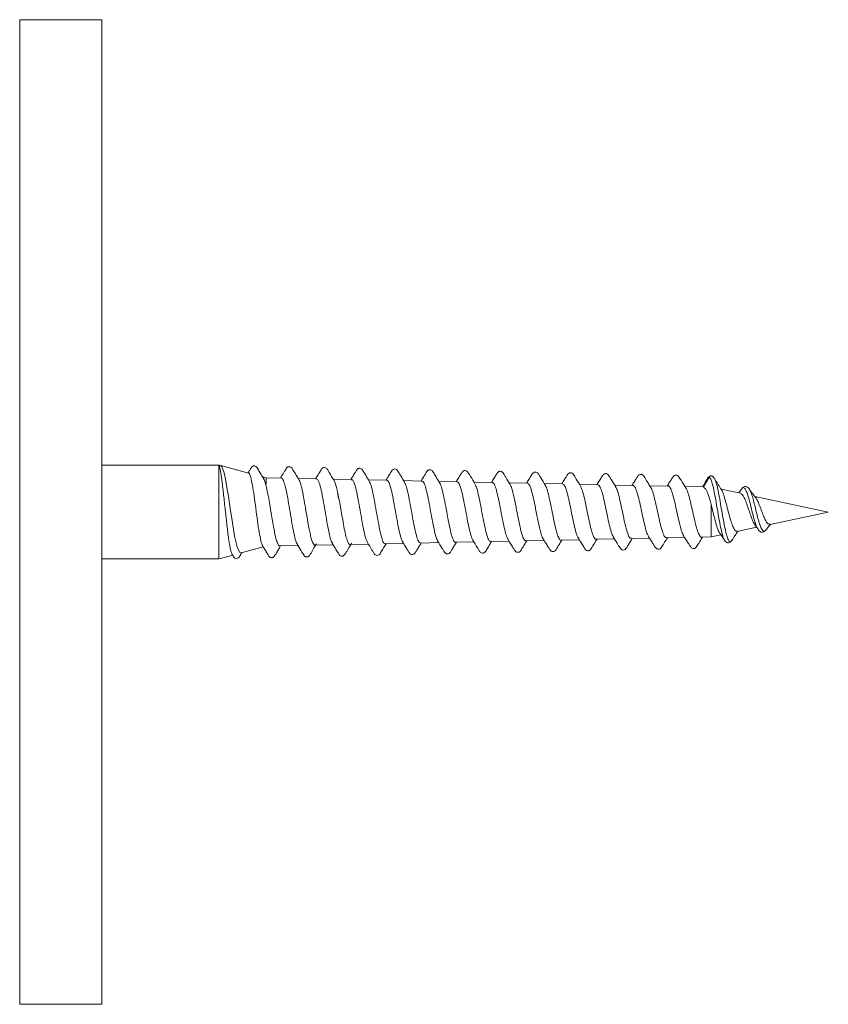
# Model space of a CAD drawing. Units: millimetres. Extents: x -849 to 1242, y -1140 to 1421.
# Drawn here: x -333 to -298, y -21 to 21 of the extents above; entities that cross this region are included whole.
import ezdxf

# ---------------------------------------------------------------- set-up
doc = ezdxf.new("R2010")
doc.units = ezdxf.units.MM

msp = doc.modelspace()

# ---------------------------------------------------------------- linework, layer by layer
at = {"color": 7, "linetype": 'Continuous', "lineweight": 0}
for p, q in [((-329.238, 21.151), (-332.738, 21.151)), ((-329.238, 21.151), (-329.238, -20.849)), ((-324.238, 2.151), (-329.238, 2.151)), ((-324.238, 2.151), (-324.188, 2.138)), ((-324.238, 2.151), (-324.238, -1.849)), ((-322.972, 1.812), (-324.163, 2.131)), ((-322.225, 1.612), (-322.381, 1.654)), ((-321.578, 1.598), (-322.225, 1.612)), ((-322.225, 1.612), (-322.225, 1.337)), ((-320.077, 1.567), (-320.858, 1.583)), ((-318.576, 1.535), (-319.357, 1.552)), ((-319.321, 1.492), (-319.341, 1.524)), ((-319.324, 1.491), (-319.275, 1.387)), ((-317.076, 1.504), (-317.857, 1.52)), ((-315.575, 1.473), (-316.357, 1.489)), ((-314.075, 1.441), (-314.857, 1.458)), ((-312.574, 1.41), (-313.357, 1.426)), ((-311.074, 1.378), (-311.856, 1.395)), ((-309.573, 1.347), (-310.356, 1.363)), ((-308.073, 1.315), (-308.855, 1.332)), ((-306.573, 1.284), (-307.354, 1.3)), ((-305.073, 1.253), (-305.854, 1.269)), ((-303.321, 1.643), (-303.566, 1.218)), ((-303.1, 1.587), (-303.084, 1.568)), ((-303.064, 1.525), (-303.078, 1.55)), ((-303.074, 1.542), (-303.064, 1.514)), ((-319.161, 0.948), (-319.116, 0.717)), ((-303.577, 1.221), (-304.354, 1.238)), ((-303.577, 1.22), (-303.566, 1.218)), ((-301.983, 0.948), (-302.808, 1.123)), ((-301.942, 1.126), (-302.05, 0.962)), ((-301.943, 1.109), (-301.928, 1.136)), ((-303.238, 0.493), (-303.238, -0.911)), ((-298.238, 0.151), (-301.376, 0.818)), ((-320.54, 0.292), (-320.527, 0.217)), ((-318.991, 0.002), (-318.957, -0.187)), ((-300.716, -0.375), (-298.238, 0.151)), ((-301.372, -0.392), (-301.251, -0.572)), ((-320.388, -0.578), (-320.351, -0.757)), ((-303.238, -0.911), (-302.82, -0.822)), ((-302.129, -0.676), (-301.3, -0.499)), ((-301.252, -0.556), (-301.23, -0.582)), ((-320.23, -1.169), (-320.179, -1.248)), ((-320.183, -1.26), (-320.179, -1.248)), ((-320.183, -1.266), (-319.361, -1.249)), ((-320.179, -1.248), (-320.143, -1.244)), ((-318.817, -0.877), (-318.802, -0.935)), ((-318.641, -1.234), (-317.861, -1.218)), ((-317.142, -1.203), (-316.362, -1.186)), ((-315.642, -1.171), (-314.862, -1.155)), ((-314.143, -1.14), (-313.362, -1.123)), ((-312.643, -1.108), (-311.863, -1.092)), ((-311.144, -1.077), (-310.363, -1.061)), ((-309.645, -1.046), (-308.863, -1.029)), ((-308.145, -1.014), (-307.364, -0.998)), ((-306.645, -0.983), (-305.865, -0.966)), ((-305.146, -0.951), (-304.366, -0.935)), ((-303.646, -0.92), (-303.238, -0.911)), ((-302.365, -1.069), (-302.345, -1.037)), ((-323.289, -1.594), (-322.344, -1.341)), ((-321.663, -1.297), (-320.861, -1.281)), ((-329.238, -1.849), (-324.238, -1.849)), ((-324.238, -1.849), (-323.628, -1.685)), ((-332.738, -20.849), (-329.238, -20.849))]:
    msp.add_line(p, q, dxfattribs=at)
at = {"color": 8, "linetype": 'Continuous', "lineweight": 0}
msp.add_line((-332.738, 21.151), (-332.738, -20.849), dxfattribs=at)
at = {"color": 7, "linetype": 'Continuous', "lineweight": 0, "flags": 128}
msp.add_lwpolyline([(-323.294, -1.577), (-323.364, -1.558), (-323.458, -1.338), (-323.504, -1.161), (-323.552, -0.941), (-323.598, -0.692), (-323.646, -0.409), (-323.692, -0.113), (-323.739, 0.201), (-323.786, 0.512), (-323.833, 0.823), (-323.879, 1.112), (-323.926, 1.384), (-323.973, 1.619), (-324.021, 1.821), (-324.066, 1.973), (-324.119, 2.08), (-324.162, 2.121), (-324.188, 2.138), (-324.188, 2.138)], dxfattribs=at)
at = {"color": 7, "linetype": 'Continuous', "lineweight": 0}
for points, knots in [([(-324.238, 2.151), (-324.232, 2.149), (-324.201, 2.139), (-324.225, 2.116), (-324.196, 2.024), (-324.162, 1.851), (-324.125, 1.587), (-324.08, 1.247), (-324.047, 0.954), (-324.012, 0.636), (-323.976, 0.31), (-323.939, -0.021), (-323.904, -0.341), (-323.869, -0.648), (-323.833, -0.925), (-323.796, -1.17), (-323.761, -1.373), (-323.726, -1.53), (-323.694, -1.628), (-323.674, -1.652), (-323.666, -1.661)], [0, 0, 0, 0, 0.014408, 0.072399, 0.122277, 0.173433, 0.281337, 0.338107, 0.3965, 0.453592, 0.512378, 0.568743, 0.626737, 0.683082, 0.741118, 0.796503, 0.853505, 0.908735, 0.965622, 1, 1, 1, 1]), ([(-322.327, 1.562), (-322.378, 1.648), (-322.464, 1.792), (-322.559, 1.953), (-322.609, 2.035), (-322.635, 2.074), (-322.666, 2.1), (-322.713, 2.118), (-322.747, 2.119), (-322.778, 2.114), (-322.827, 2.092), (-322.873, 2.018), (-322.933, 1.925), (-322.978, 1.85), (-322.997, 1.819)], [0, 0, 0, 0, 0.210948, 0.355237, 0.404447, 0.441439, 0.516275, 0.606241, 0.656602, 0.686091, 0.722547, 0.809104, 0.919276, 1, 1, 1, 1]), ([(-322.973, 1.81), (-322.972, 1.81), (-322.948, 1.836), (-322.899, 1.708), (-322.828, 1.425), (-322.755, 0.978), (-322.684, 0.452), (-322.611, -0.098), (-322.54, -0.608), (-322.467, -1.005), (-322.411, -1.237), (-322.379, -1.268), (-322.371, -1.276)], [0, 0, 0, 0, 0.003406, 0.128001, 0.251686, 0.373533, 0.494382, 0.613478, 0.731492, 0.847835, 0.963014, 1, 1, 1, 1]), ([(-320.823, 1.526), (-320.875, 1.612), (-320.962, 1.757), (-321.057, 1.919), (-321.108, 2.002), (-321.136, 2.044), (-321.175, 2.074), (-321.238, 2.09), (-321.284, 2.078), (-321.318, 2.06), (-321.36, 2.025), (-321.401, 1.948), (-321.492, 1.799), (-321.563, 1.68), (-321.611, 1.599)], [0, 0, 0, 0, 0.172404, 0.29082, 0.331469, 0.362224, 0.437199, 0.549024, 0.618358, 0.654873, 0.691021, 0.761718, 0.840256, 1, 1, 1, 1]), ([(-319.341, 1.524), (-319.4, 1.623), (-319.48, 1.758), (-319.572, 1.91), (-319.624, 1.998), (-319.66, 2.032), (-319.734, 2.059), (-319.791, 2.048), (-319.859, 1.993), (-319.898, 1.921), (-319.951, 1.836), (-320.022, 1.716), (-320.077, 1.625), (-320.111, 1.568)], [0, 0, 0, 0, 0.199719, 0.274069, 0.326009, 0.407045, 0.509993, 0.63371, 0.695332, 0.75359, 0.814558, 0.881671, 1, 1, 1, 1]), ([(-317.822, 1.462), (-317.874, 1.548), (-317.96, 1.692), (-318.056, 1.853), (-318.107, 1.936), (-318.134, 1.976), (-318.168, 2.004), (-318.221, 2.022), (-318.261, 2.019), (-318.293, 2.009), (-318.34, 1.982), (-318.384, 1.907), (-318.478, 1.759), (-318.558, 1.626), (-318.611, 1.536)], [0, 0, 0, 0, 0.179043, 0.30158, 0.343249, 0.374299, 0.441873, 0.532065, 0.585351, 0.615025, 0.648447, 0.722394, 0.812268, 1, 1, 1, 1]), ([(-316.321, 1.428), (-316.375, 1.518), (-316.452, 1.648), (-316.546, 1.804), (-316.606, 1.902), (-316.658, 1.971), (-316.731, 1.992), (-316.807, 1.982), (-316.877, 1.891), (-316.953, 1.766), (-317.034, 1.632), (-317.089, 1.542), (-317.112, 1.505)], [0, 0, 0, 0, 0.187716, 0.270323, 0.349393, 0.439845, 0.5152, 0.610121, 0.706467, 0.808125, 0.921901, 1, 1, 1, 1]), ([(-314.818, 1.393), (-314.87, 1.479), (-314.957, 1.624), (-315.054, 1.786), (-315.105, 1.869), (-315.133, 1.911), (-315.17, 1.94), (-315.228, 1.958), (-315.271, 1.951), (-315.304, 1.938), (-315.349, 1.908), (-315.393, 1.831), (-315.485, 1.684), (-315.561, 1.557), (-315.612, 1.473)], [0, 0, 0, 0, 0.176787, 0.298053, 0.339466, 0.370438, 0.441246, 0.541153, 0.601616, 0.634423, 0.669306, 0.742654, 0.828489, 1, 1, 1, 1]), ([(-313.315, 1.356), (-313.377, 1.461), (-313.465, 1.608), (-313.57, 1.776), (-313.623, 1.87), (-313.683, 1.915), (-313.728, 1.924), (-313.769, 1.919), (-313.79, 1.91), (-313.804, 1.901), (-313.815, 1.892), (-313.824, 1.882), (-313.831, 1.873), (-313.836, 1.865), (-313.846, 1.852), (-313.854, 1.848), (-313.867, 1.835), (-313.9, 1.788), (-313.944, 1.717), (-314.015, 1.6), (-314.074, 1.504), (-314.112, 1.442)], [0, 0, 0, 0, 0.215792, 0.304467, 0.384141, 0.461883, 0.527409, 0.551492, 0.570073, 0.577634, 0.584324, 0.59584, 0.600986, 0.606171, 0.617878, 0.650583, 0.69312, 0.74134, 0.799337, 0.869575, 1, 1, 1, 1]), ([(-311.812, 1.322), (-311.876, 1.427), (-311.966, 1.578), (-312.073, 1.749), (-312.119, 1.83), (-312.166, 1.87), (-312.21, 1.888), (-312.248, 1.892), (-312.287, 1.88), (-312.306, 1.87), (-312.318, 1.861), (-312.326, 1.853), (-312.333, 1.844), (-312.338, 1.837), (-312.343, 1.829), (-312.353, 1.817), (-312.363, 1.808), (-312.378, 1.79), (-312.411, 1.739), (-312.456, 1.668), (-312.523, 1.556), (-312.578, 1.468), (-312.612, 1.411)], [0, 0, 0, 0, 0.216861, 0.308575, 0.393489, 0.436526, 0.479779, 0.551851, 0.57703, 0.595131, 0.601852, 0.607361, 0.616623, 0.621103, 0.625911, 0.637349, 0.670221, 0.712671, 0.759686, 0.81513, 0.88155, 1, 1, 1, 1]), ([(-310.31, 1.287), (-310.377, 1.398), (-310.467, 1.546), (-310.567, 1.711), (-310.622, 1.803), (-310.664, 1.84), (-310.744, 1.863), (-310.802, 1.847), (-310.868, 1.788), (-310.908, 1.715), (-310.961, 1.629), (-311.03, 1.514), (-311.081, 1.431), (-311.113, 1.379)], [0, 0, 0, 0, 0.2181623, 0.2925527, 0.3456295, 0.4300113, 0.5340802, 0.6561881, 0.7160331, 0.7723634, 0.8310284, 0.8955799, 1, 1, 1, 1]), ([(-308.812, 1.26), (-308.872, 1.359), (-308.954, 1.493), (-309.047, 1.647), (-309.086, 1.711), (-309.115, 1.756), (-309.135, 1.78), (-309.171, 1.809), (-309.211, 1.822), (-309.243, 1.824), (-309.279, 1.818), (-309.33, 1.793), (-309.377, 1.717), (-309.454, 1.603), (-309.534, 1.475), (-309.591, 1.384), (-309.613, 1.348)], [0, 0, 0, 0, 0.2119946, 0.2865974, 0.340756, 0.3607363, 0.4054859, 0.4650843, 0.5264278, 0.5596668, 0.5848505, 0.6169904, 0.6949191, 0.7956777, 0.9192212, 1, 1, 1, 1]), ([(-307.304, 1.218), (-307.368, 1.324), (-307.46, 1.474), (-307.567, 1.644), (-307.622, 1.74), (-307.685, 1.785), (-307.732, 1.793), (-307.773, 1.786), (-307.794, 1.778), (-307.808, 1.769), (-307.818, 1.76), (-307.827, 1.75), (-307.833, 1.741), (-307.838, 1.733), (-307.849, 1.721), (-307.858, 1.714), (-307.873, 1.7), (-307.906, 1.651), (-307.951, 1.58), (-308.021, 1.466), (-308.078, 1.375), (-308.114, 1.316)], [0, 0, 0, 0, 0.218312, 0.309188, 0.391405, 0.471464, 0.538398, 0.562656, 0.581027, 0.58833, 0.594693, 0.605605, 0.610565, 0.615621, 0.627206, 0.659749, 0.70251, 0.750738, 0.808311, 0.877677, 1, 1, 1, 1]), ([(-305.805, 1.19), (-305.861, 1.28), (-305.942, 1.411), (-306.04, 1.571), (-306.102, 1.672), (-306.157, 1.742), (-306.233, 1.763), (-306.313, 1.75), (-306.383, 1.657), (-306.463, 1.529), (-306.543, 1.4), (-306.595, 1.315), (-306.614, 1.285)], [0, 0, 0, 0, 0.189869, 0.274102, 0.355306, 0.449166, 0.525764, 0.62084, 0.71781, 0.820571, 0.935099, 1, 1, 1, 1]), ([(-304.304, 1.158), (-304.36, 1.248), (-304.441, 1.379), (-304.539, 1.538), (-304.602, 1.639), (-304.657, 1.709), (-304.734, 1.731), (-304.814, 1.717), (-304.885, 1.623), (-304.965, 1.495), (-305.045, 1.366), (-305.097, 1.283), (-305.115, 1.254)], [0, 0, 0, 0, 0.190777, 0.274855, 0.355237, 0.448022, 0.524934, 0.620842, 0.718687, 0.8222, 0.937343, 1, 1, 1, 1]), ([(-303.207, 1.688), (-303.207, 1.688), (-303.216, 1.692), (-303.236, 1.693), (-303.263, 1.69), (-303.288, 1.678), (-303.308, 1.662), (-303.317, 1.649), (-303.321, 1.643)], [0, 0, 0, 0, 0.008896, 0.222866, 0.43638, 0.640956, 0.830091, 1, 1, 1, 1]), ([(-303.105, 1.595), (-303.112, 1.607), (-303.139, 1.658), (-303.178, 1.675), (-303.206, 1.688)], [0, 0, 0, 0, 0.246703, 1, 1, 1, 1]), ([(-322.236, 1.317), (-322.269, 1.426), (-322.305, 1.547), (-322.34, 1.579), (-322.344, 1.582)], [0, 0, 0, 0, 0.897225, 1, 1, 1, 1]), ([(-322.236, 1.317), (-322.216, 1.233), (-322.175, 1.065), (-322.114, 0.736), (-322.046, 0.332), (-321.97, -0.135), (-321.888, -0.61), (-321.812, -0.963), (-321.744, -1.183), (-321.689, -1.288), (-321.656, -1.287), (-321.643, -1.287)], [0, 0, 0, 0, 0.103236, 0.207363, 0.311136, 0.449718, 0.587789, 0.726321, 0.830078, 0.934033, 1, 1, 1, 1]), ([(-321.578, 1.592), (-321.575, 1.594), (-321.546, 1.621), (-321.489, 1.513), (-321.407, 1.267), (-321.325, 0.874), (-321.244, 0.403), (-321.162, -0.097), (-321.08, -0.569), (-320.998, -0.945), (-320.936, -1.169), (-320.901, -1.203), (-320.893, -1.211)], [0, 0, 0, 0, 0.010154, 0.129994, 0.249721, 0.369292, 0.488748, 0.608053, 0.727242, 0.846272, 0.965196, 1, 1, 1, 1]), ([(-320.824, 1.516), (-320.82, 1.512), (-320.788, 1.485), (-320.727, 1.269), (-320.644, 0.897), (-320.581, 0.537), (-320.547, 0.332), (-320.54, 0.292)], [0, 0, 0, 0, 0.0478786, 0.3410226, 0.6351419, 0.9281994, 1, 1, 1, 1]), ([(-320.077, 1.551), (-320.057, 1.548), (-320.01, 1.542), (-319.935, 1.34), (-319.853, 1.003), (-319.771, 0.562), (-319.689, 0.077), (-319.608, -0.401), (-319.526, -0.807), (-319.455, -1.085), (-319.41, -1.152), (-319.393, -1.177)], [0, 0, 0, 0, 0.088818, 0.208907, 0.328837, 0.44865, 0.568299, 0.687839, 0.807218, 0.926483, 1, 1, 1, 1]), ([(-319.275, 1.387), (-319.256, 1.329), (-319.218, 1.212), (-319.18, 1.036), (-319.161, 0.948)], [0, 0, 0, 0, 0.500195, 1, 1, 1, 1]), ([(-318.577, 1.516), (-318.566, 1.521), (-318.528, 1.537), (-318.462, 1.394), (-318.38, 1.109), (-318.298, 0.704), (-318.216, 0.238), (-318.134, -0.238), (-318.053, -0.665), (-317.974, -0.996), (-317.922, -1.1), (-317.898, -1.15)], [0, 0, 0, 0, 0.048737, 0.169883, 0.29085, 0.411735, 0.532433, 0.653005, 0.773414, 0.893714, 1, 1, 1, 1]), ([(-317.142, -1.183), (-317.153, -1.188), (-317.191, -1.205), (-317.259, -1.066), (-317.339, -0.787), (-317.422, -0.389), (-317.502, 0.07), (-317.586, 0.541), (-317.665, 0.965), (-317.747, 1.301), (-317.8, 1.411), (-317.826, 1.464)], [0, 0, 0, 0, 0.049968, 0.16892, 0.288102, 0.407362, 0.526799, 0.646336, 0.76607, 0.885862, 1, 1, 1, 1]), ([(-317.076, 1.498), (-317.074, 1.5), (-317.045, 1.525), (-316.988, 1.425), (-316.905, 1.195), (-316.824, 0.827), (-316.742, 0.385), (-316.66, -0.082), (-316.578, -0.525), (-316.496, -0.875), (-316.436, -1.079), (-316.403, -1.11), (-316.397, -1.115)], [0, 0, 0, 0, 0.009571, 0.130788, 0.251815, 0.372758, 0.493517, 0.614138, 0.7346, 0.854951, 0.97511, 1, 1, 1, 1]), ([(-315.643, -1.158), (-315.664, -1.155), (-315.711, -1.147), (-315.789, -0.955), (-315.869, -0.636), (-315.952, -0.22), (-316.032, 0.239), (-316.116, 0.691), (-316.195, 1.074), (-316.267, 1.332), (-316.309, 1.393), (-316.324, 1.415)], [0, 0, 0, 0, 0.092876, 0.212335, 0.332009, 0.451782, 0.571717, 0.691775, 0.812006, 0.932334, 1, 1, 1, 1]), ([(-315.576, 1.459), (-315.555, 1.455), (-315.506, 1.446), (-315.43, 1.252), (-315.349, 0.932), (-315.266, 0.517), (-315.185, 0.062), (-315.102, -0.383), (-315.021, -0.757), (-314.952, -1.003), (-314.912, -1.058), (-314.899, -1.075)], [0, 0, 0, 0, 0.0938626, 0.2154584, 0.3369761, 0.4582949, 0.5794873, 0.7004995, 0.8214068, 0.942116, 1, 1, 1, 1]), ([(-314.143, -1.132), (-314.147, -1.134), (-314.177, -1.159), (-314.234, -1.062), (-314.317, -0.838), (-314.398, -0.484), (-314.481, -0.058), (-314.561, 0.393), (-314.645, 0.82), (-314.724, 1.158), (-314.785, 1.355), (-314.817, 1.384), (-314.822, 1.389)], [0, 0, 0, 0, 0.014349, 0.134245, 0.254264, 0.374488, 0.494826, 0.615317, 0.735946, 0.856736, 0.977649, 1, 1, 1, 1]), ([(-314.075, 1.422), (-314.062, 1.426), (-314.022, 1.437), (-313.954, 1.294), (-313.872, 1.018), (-313.79, 0.633), (-313.708, 0.195), (-313.626, -0.248), (-313.544, -0.639), (-313.469, -0.926), (-313.422, -1.009), (-313.402, -1.044)], [0, 0, 0, 0, 0.058129, 0.180492, 0.302774, 0.424859, 0.546798, 0.668562, 0.790216, 0.911668, 1, 1, 1, 1]), ([(-312.644, -1.09), (-312.656, -1.094), (-312.696, -1.108), (-312.761, -0.975), (-312.845, -0.71), (-312.926, -0.336), (-313.008, 0.093), (-313.089, 0.532), (-313.172, 0.924), (-313.248, 1.223), (-313.298, 1.315), (-313.321, 1.357)], [0, 0, 0, 0, 0.054104, 0.174466, 0.294975, 0.415676, 0.536501, 0.657479, 0.778612, 0.899891, 1, 1, 1, 1]), ([(-312.575, 1.398), (-312.569, 1.402), (-312.537, 1.423), (-312.476, 1.318), (-312.395, 1.086), (-312.312, 0.732), (-312.23, 0.315), (-312.148, -0.122), (-312.066, -0.522), (-311.984, -0.852), (-311.93, -0.968), (-311.903, -1.025)], [0, 0, 0, 0, 0.023823, 0.146606, 0.269303, 0.391796, 0.514143, 0.6363, 0.758348, 0.880165, 1, 1, 1, 1]), ([(-311.144, -1.064), (-311.165, -1.061), (-311.214, -1.056), (-311.288, -0.878), (-311.371, -0.582), (-311.452, -0.195), (-311.535, 0.232), (-311.616, 0.653), (-311.699, 1.009), (-311.765, 1.244), (-311.805, 1.298), (-311.818, 1.315)], [0, 0, 0, 0, 0.0924689, 0.2134621, 0.3346214, 0.4559497, 0.5774105, 0.6990335, 0.8208146, 0.942769, 1, 1, 1, 1]), ([(-311.074, 1.374), (-311.049, 1.363), (-310.996, 1.34), (-310.916, 1.132), (-310.833, 0.816), (-310.751, 0.42), (-310.669, -0.005), (-310.587, -0.413), (-310.504, -0.743), (-310.443, -0.941), (-310.41, -0.976), (-310.403, -0.983)], [0, 0, 0, 0, 0.1145881, 0.2375841, 0.3603802, 0.4830274, 0.6054823, 0.7278201, 0.8499214, 0.9719644, 1, 1, 1, 1]), ([(-309.645, -1.042), (-309.646, -1.043), (-309.675, -1.067), (-309.732, -0.981), (-309.813, -0.781), (-309.896, -0.456), (-309.978, -0.063), (-310.06, 0.356), (-310.141, 0.756), (-310.224, 1.073), (-310.281, 1.257), (-310.311, 1.286), (-310.314, 1.289)], [0, 0, 0, 0, 0.007429, 0.129194, 0.251112, 0.373211, 0.49547, 0.617873, 0.740442, 0.86318, 0.986084, 1, 1, 1, 1]), ([(-309.574, 1.332), (-309.555, 1.331), (-309.509, 1.329), (-309.435, 1.166), (-309.353, 0.884), (-309.271, 0.511), (-309.188, 0.1), (-309.106, -0.307), (-309.024, -0.651), (-308.956, -0.878), (-308.916, -0.931), (-308.903, -0.948)], [0, 0, 0, 0, 0.084359, 0.207593, 0.33058, 0.453471, 0.576145, 0.69871, 0.821065, 0.943294, 1, 1, 1, 1]), ([(-308.145, -0.999), (-308.154, -1.003), (-308.191, -1.02), (-308.256, -0.909), (-308.337, -0.677), (-308.42, -0.337), (-308.501, 0.058), (-308.584, 0.467), (-308.665, 0.836), (-308.744, 1.124), (-308.794, 1.218), (-308.817, 1.262)], [0, 0, 0, 0, 0.041338, 0.162831, 0.284501, 0.406327, 0.528327, 0.650492, 0.772827, 0.895319, 1, 1, 1, 1]), ([(-308.073, 1.298), (-308.061, 1.302), (-308.021, 1.313), (-307.953, 1.185), (-307.871, 0.936), (-307.788, 0.588), (-307.707, 0.191), (-307.624, -0.21), (-307.541, -0.563), (-307.469, -0.816), (-307.424, -0.888), (-307.406, -0.916)], [0, 0, 0, 0, 0.056556, 0.180568, 0.30436, 0.427994, 0.551447, 0.674754, 0.797847, 0.920845, 1, 1, 1, 1]), ([(-306.573, 1.271), (-306.566, 1.275), (-306.532, 1.293), (-306.47, 1.192), (-306.388, 0.974), (-306.305, 0.649), (-306.222, 0.27), (-306.14, -0.124), (-306.058, -0.481), (-305.981, -0.755), (-305.932, -0.844), (-305.91, -0.883)], [0, 0, 0, 0, 0.031152, 0.156145, 0.280964, 0.40561, 0.530077, 0.654412, 0.77853, 0.902479, 1, 1, 1, 1]), ([(-305.073, 1.249), (-305.071, 1.25), (-305.042, 1.271), (-304.984, 1.189), (-304.902, 1), (-304.819, 0.697), (-304.737, 0.335), (-304.654, -0.05), (-304.572, -0.407), (-304.49, -0.701), (-304.436, -0.808), (-304.41, -0.861)], [0, 0, 0, 0, 0.0081956, 0.1334897, 0.258625, 0.38361, 0.5083814, 0.6329693, 0.7573914, 0.8816053, 1, 1, 1, 1]), ([(-303.314, 1.653), (-303.338, 1.64), (-303.375, 1.621), (-303.432, 1.519), (-303.483, 1.426), (-303.537, 1.329), (-303.574, 1.268), (-303.592, 1.239)], [0, 0, 0, 0, 0.354692, 0.557131, 0.72603, 0.871401, 1, 1, 1, 1]), ([(-302.799, 1.109), (-302.843, 1.177), (-302.932, 1.313), (-303.02, 1.454), (-303.064, 1.525)], [0, 0, 0, 0, 0.498826, 1, 1, 1, 1]), ([(-319.116, 0.717), (-319.136, 0.775), (-319.163, 0.854), (-319.162, 0.929), (-319.161, 0.948)], [0, 0, 0, 0, 0.743298, 1, 1, 1, 1]), ([(-306.645, -0.967), (-306.662, -0.969), (-306.706, -0.974), (-306.777, -0.833), (-306.859, -0.575), (-306.942, -0.226), (-307.023, 0.166), (-307.106, 0.561), (-307.187, 0.902), (-307.257, 1.135), (-307.299, 1.196), (-307.313, 1.217)], [0, 0, 0, 0, 0.073639, 0.196114, 0.318746, 0.441564, 0.564582, 0.68774, 0.811063, 0.934555, 1, 1, 1, 1]), ([(-305.146, -0.943), (-305.169, -0.938), (-305.219, -0.927), (-305.297, -0.755), (-305.379, -0.479), (-305.462, -0.125), (-305.543, 0.261), (-305.627, 0.638), (-305.708, 0.95), (-305.771, 1.142), (-305.805, 1.181), (-305.813, 1.189)], [0, 0, 0, 0, 0.1031814, 0.2260124, 0.349013, 0.472187, 0.5955324, 0.7190433, 0.8427875, 0.9666644, 1, 1, 1, 1]), ([(-303.646, -0.917), (-303.648, -0.918), (-303.677, -0.939), (-303.732, -0.862), (-303.816, -0.683), (-303.898, -0.39), (-303.98, -0.036), (-304.062, 0.342), (-304.146, 0.701), (-304.226, 0.983), (-304.284, 1.144), (-304.312, 1.169), (-304.314, 1.17)], [0, 0, 0, 0, 0.006809, 0.129608, 0.252539, 0.375735, 0.49905, 0.622559, 0.746229, 0.870103, 0.994098, 1, 1, 1, 1]), ([(-303.566, 1.218), (-303.534, 1.197), (-303.47, 1.155), (-303.374, 0.941), (-303.297, 0.701), (-303.251, 0.539), (-303.238, 0.493)], [0, 0, 0, 0, 0.290123, 0.583224, 0.880621, 1, 1, 1, 1]), ([(-302.799, 1.101), (-302.781, 1.071), (-302.738, 0.999), (-302.667, 0.779), (-302.588, 0.492), (-302.506, 0.169), (-302.424, -0.138), (-302.343, -0.401), (-302.287, -0.513), (-302.26, -0.569)], [0, 0, 0, 0, 0.108088, 0.260816, 0.413106, 0.56456, 0.715338, 0.858143, 1, 1, 1, 1]), ([(-301.985, 0.939), (-301.962, 0.932), (-301.911, 0.915), (-301.828, 0.775), (-301.741, 0.562), (-301.651, 0.305), (-301.564, 0.039), (-301.474, -0.193), (-301.41, -0.343), (-301.373, -0.381), (-301.367, -0.388)], [0, 0, 0, 0, 0.118536, 0.268362, 0.414164, 0.558094, 0.698494, 0.836098, 0.970693, 1, 1, 1, 1]), ([(-301.605, 1.126), (-301.624, 1.152), (-301.665, 1.208), (-301.755, 1.247), (-301.863, 1.227), (-301.917, 1.158), (-301.945, 1.122)], [0, 0, 0, 0, 0.21255, 0.45142, 0.715747, 1, 1, 1, 1]), ([(-301.614, 1.137), (-301.611, 1.13), (-301.593, 1.1), (-301.554, 1.044), (-301.495, 0.876), (-301.429, 0.644), (-301.361, 0.371), (-301.293, 0.083), (-301.22, -0.192), (-301.15, -0.428), (-301.074, -0.597), (-301.002, -0.673), (-300.943, -0.67), (-300.91, -0.621), (-300.902, -0.61), (-300.898, -0.604)], [0, 0, 0, 0, 0.01657, 0.080545, 0.177287, 0.274762, 0.372422, 0.470637, 0.569224, 0.668237, 0.767724, 0.867608, 0.967919, 0.983688, 1, 1, 1, 1]), ([(-301.338, 0.771), (-301.38, 0.821), (-301.475, 0.932), (-301.559, 1.058), (-301.605, 1.127)], [0, 0, 0, 0, 0.448314, 1, 1, 1, 1]), ([(-319.116, 0.717), (-319.095, 0.601), (-319.053, 0.37), (-319.011, 0.125), (-318.991, 0.002)], [0, 0, 0, 0, 0.500221, 1, 1, 1, 1]), ([(-303.238, 0.493), (-303.209, 0.372), (-303.152, 0.132), (-303.064, -0.23), (-302.976, -0.522), (-302.913, -0.696), (-302.879, -0.728), (-302.874, -0.733)], [0, 0, 0, 0, 0.244359, 0.488155, 0.728226, 0.964231, 1, 1, 1, 1]), ([(-300.717, -0.368), (-300.735, -0.372), (-300.78, -0.382), (-300.85, -0.317), (-300.928, -0.192), (-301.007, -0.012), (-301.085, 0.196), (-301.164, 0.413), (-301.242, 0.602), (-301.303, 0.727), (-301.336, 0.758), (-301.344, 0.765)], [0, 0, 0, 0, 0.077594, 0.19469, 0.315185, 0.437555, 0.563625, 0.691607, 0.823138, 0.956897, 1, 1, 1, 1]), ([(-320.527, 0.217), (-320.505, 0.082), (-320.46, -0.186), (-320.413, -0.447), (-320.389, -0.569), (-320.388, -0.578)], [0, 0, 0, 0, 0.482583, 0.964171, 1, 1, 1, 1]), ([(-318.957, -0.187), (-318.934, -0.318), (-318.887, -0.578), (-318.841, -0.777), (-318.817, -0.877)], [0, 0, 0, 0, 0.500252, 1, 1, 1, 1]), ([(-300.898, -0.61), (-300.85, -0.546), (-300.783, -0.458), (-300.706, -0.388), (-300.684, -0.369)], [0, 0, 0, 0, 0.71805, 1, 1, 1, 1]), ([(-320.351, -0.757), (-320.333, -0.835), (-320.297, -0.99), (-320.257, -1.111), (-320.235, -1.16), (-320.23, -1.169)], [0, 0, 0, 0, 0.446436, 0.891872, 1, 1, 1, 1]), ([(-304.425, -0.839), (-304.387, -0.9), (-304.316, -1.015), (-304.217, -1.175), (-304.137, -1.303), (-304.065, -1.398), (-303.985, -1.411), (-303.908, -1.39), (-303.852, -1.32), (-303.788, -1.219), (-303.706, -1.085), (-303.642, -0.982), (-303.603, -0.919)], [0, 0, 0, 0, 0.127895, 0.241216, 0.34337, 0.44027, 0.535635, 0.612239, 0.705196, 0.785334, 0.868713, 1, 1, 1, 1]), ([(-302.879, -0.736), (-302.855, -0.77), (-302.781, -0.878), (-302.71, -0.989), (-302.662, -1.064)], [0, 0, 0, 0, 0.322872, 1, 1, 1, 1]), ([(-302.346, -1.055), (-302.303, -0.985), (-302.221, -0.853), (-302.133, -0.727), (-302.092, -0.668)], [0, 0, 0, 0, 0.530087, 1, 1, 1, 1]), ([(-302.132, -0.664), (-302.146, -0.67), (-302.191, -0.685), (-302.232, -0.615), (-302.26, -0.569)], [0, 0, 0, 0, 0.336903, 1, 1, 1, 1]), ([(-301.251, -0.571), (-301.23, -0.602), (-301.186, -0.666), (-301.097, -0.715), (-300.986, -0.705), (-300.928, -0.642), (-300.898, -0.61)], [0, 0, 0, 0, 0.227674, 0.472398, 0.731762, 1, 1, 1, 1]), ([(-322.397, -1.251), (-322.346, -1.338), (-322.259, -1.483), (-322.161, -1.643), (-322.111, -1.725), (-322.083, -1.763), (-322.05, -1.786), (-322.001, -1.801), (-321.966, -1.798), (-321.937, -1.79), (-321.891, -1.765), (-321.848, -1.69), (-321.75, -1.536), (-321.666, -1.395), (-321.608, -1.296)], [0, 0, 0, 0, 0.181281, 0.305884, 0.348687, 0.381274, 0.447334, 0.526876, 0.571385, 0.596874, 0.627513, 0.699274, 0.790573, 1, 1, 1, 1]), ([(-320.898, -1.219), (-320.839, -1.316), (-320.745, -1.473), (-320.645, -1.639), (-320.601, -1.71), (-320.58, -1.732), (-320.543, -1.758), (-320.503, -1.767), (-320.472, -1.767), (-320.438, -1.758), (-320.359, -1.706), (-320.268, -1.51), (-320.147, -1.322), (-320.074, -1.209)], [0, 0, 0, 0, 0.201668, 0.324206, 0.343711, 0.388888, 0.447756, 0.506492, 0.537646, 0.560909, 0.590137, 0.752386, 1, 1, 1, 1]), ([(-319.4, -1.184), (-319.348, -1.271), (-319.26, -1.417), (-319.163, -1.577), (-319.113, -1.66), (-319.085, -1.697), (-319.054, -1.72), (-319.009, -1.734), (-318.978, -1.734), (-318.95, -1.729), (-318.902, -1.708), (-318.855, -1.634), (-318.744, -1.462), (-318.645, -1.296), (-318.573, -1.175)], [0, 0, 0, 0, 0.176629, 0.297968, 0.339358, 0.370354, 0.429846, 0.49708, 0.533331, 0.554987, 0.583327, 0.653776, 0.746197, 1, 1, 1, 1]), ([(-318.641, -1.23), (-318.643, -1.231), (-318.671, -1.258), (-318.726, -1.171), (-318.777, -1.011), (-318.802, -0.935)], [0, 0, 0, 0, 0.025997, 0.533483, 1, 1, 1, 1]), ([(-317.904, -1.147), (-317.838, -1.257), (-317.749, -1.405), (-317.651, -1.565), (-317.6, -1.652), (-317.56, -1.685), (-317.488, -1.707), (-317.431, -1.694), (-317.364, -1.637), (-317.325, -1.564), (-317.272, -1.478), (-317.199, -1.354), (-317.143, -1.261), (-317.108, -1.202)], [0, 0, 0, 0, 0.21977, 0.293015, 0.342931, 0.417029, 0.51494, 0.635762, 0.696223, 0.753587, 0.813775, 0.880158, 1, 1, 1, 1]), ([(-316.404, -1.117), (-316.365, -1.18), (-316.297, -1.294), (-316.205, -1.446), (-316.134, -1.564), (-316.089, -1.633), (-316.015, -1.676), (-315.938, -1.664), (-315.888, -1.628), (-315.849, -1.574), (-315.786, -1.467), (-315.698, -1.322), (-315.636, -1.218), (-315.607, -1.17)], [0, 0, 0, 0, 0.129701, 0.233213, 0.314971, 0.384587, 0.481006, 0.616146, 0.65497, 0.695555, 0.787783, 0.902871, 1, 1, 1, 1]), ([(-314.909, -1.078), (-314.84, -1.192), (-314.746, -1.347), (-314.641, -1.518), (-314.591, -1.598), (-314.545, -1.624), (-314.485, -1.642), (-314.412, -1.618), (-314.372, -1.581), (-314.331, -1.513), (-314.292, -1.444), (-314.245, -1.365), (-314.181, -1.259), (-314.136, -1.186), (-314.107, -1.139)], [0, 0, 0, 0, 0.2144935, 0.2935373, 0.3574297, 0.4136757, 0.4705663, 0.5860615, 0.7013491, 0.7512367, 0.7970624, 0.8449675, 0.9001229, 1, 1, 1, 1]), ([(-313.41, -1.045), (-313.343, -1.155), (-313.254, -1.302), (-313.155, -1.464), (-313.102, -1.551), (-313.062, -1.585), (-312.988, -1.609), (-312.931, -1.596), (-312.863, -1.538), (-312.822, -1.465), (-312.769, -1.378), (-312.696, -1.256), (-312.641, -1.165), (-312.606, -1.108)], [0, 0, 0, 0, 0.218458, 0.291603, 0.342033, 0.418681, 0.517998, 0.639201, 0.699829, 0.757259, 0.817319, 0.883461, 1, 1, 1, 1]), ([(-311.913, -1.009), (-311.845, -1.122), (-311.753, -1.273), (-311.65, -1.439), (-311.594, -1.531), (-311.541, -1.564), (-311.459, -1.573), (-311.405, -1.548), (-311.349, -1.484), (-311.309, -1.412), (-311.258, -1.327), (-311.189, -1.211), (-311.138, -1.128), (-311.106, -1.076)], [0, 0, 0, 0, 0.219442, 0.295619, 0.351216, 0.440345, 0.546013, 0.665858, 0.722543, 0.77579, 0.831283, 0.893075, 1, 1, 1, 1]), ([(-310.414, -0.978), (-310.376, -1.039), (-310.306, -1.153), (-310.209, -1.311), (-310.131, -1.438), (-310.06, -1.531), (-309.982, -1.542), (-309.907, -1.521), (-309.853, -1.451), (-309.791, -1.35), (-309.71, -1.215), (-309.645, -1.11), (-309.606, -1.045)], [0, 0, 0, 0, 0.127779, 0.240331, 0.341361, 0.437558, 0.532875, 0.609243, 0.70165, 0.781463, 0.864305, 1, 1, 1, 1]), ([(-308.914, -0.947), (-308.86, -1.034), (-308.77, -1.181), (-308.67, -1.344), (-308.618, -1.427), (-308.589, -1.466), (-308.556, -1.49), (-308.509, -1.505), (-308.475, -1.504), (-308.446, -1.498), (-308.398, -1.477), (-308.35, -1.403), (-308.251, -1.251), (-308.165, -1.11), (-308.106, -1.013)], [0, 0, 0, 0, 0.1859276, 0.3144325, 0.3583028, 0.3907755, 0.4532729, 0.5257822, 0.5654927, 0.5885917, 0.6186326, 0.6935154, 0.7914021, 1, 1, 1, 1]), ([(-307.418, -0.911), (-307.362, -1.002), (-307.28, -1.134), (-307.182, -1.293), (-307.119, -1.394), (-307.06, -1.462), (-306.981, -1.477), (-306.905, -1.457), (-306.838, -1.361), (-306.758, -1.233), (-306.678, -1.101), (-306.625, -1.015), (-306.605, -0.982)], [0, 0, 0, 0, 0.188159, 0.27268, 0.355327, 0.45202, 0.529746, 0.624818, 0.719674, 0.819473, 0.930589, 1, 1, 1, 1]), ([(-305.923, -0.873), (-305.885, -0.934), (-305.813, -1.049), (-305.714, -1.209), (-305.634, -1.337), (-305.564, -1.431), (-305.484, -1.444), (-305.408, -1.423), (-305.353, -1.353), (-305.29, -1.253), (-305.208, -1.119), (-305.143, -1.015), (-305.104, -0.95)], [0, 0, 0, 0, 0.129129, 0.243337, 0.345807, 0.442424, 0.536764, 0.612211, 0.703553, 0.782952, 0.866054, 1, 1, 1, 1]), ([(-302.662, -1.064), (-302.624, -1.106), (-302.561, -1.175), (-302.429, -1.158), (-302.375, -1.091), (-302.346, -1.055)], [0, 0, 0, 0, 0.409747, 0.684976, 1, 1, 1, 1]), ([(-323.669, -1.663), (-323.658, -1.681), (-323.629, -1.728), (-323.593, -1.788), (-323.53, -1.834), (-323.443, -1.832), (-323.391, -1.796), (-323.347, -1.732), (-323.308, -1.664), (-323.278, -1.613), (-323.263, -1.587)], [0, 0, 0, 0, 0.066884, 0.169892, 0.257203, 0.538138, 0.739272, 0.828957, 0.912428, 1, 1, 1, 1])]:
    msp.add_open_spline(points, degree=3, knots=knots, dxfattribs=at)
at = {"color": 8, "linetype": 'Continuous', "lineweight": 0}
for points, knots in [([(-303.321, 1.643), (-303.299, 1.622), (-303.254, 1.582), (-303.19, 1.387), (-303.124, 1.111), (-303.056, 0.76), (-302.992, 0.366), (-302.918, -0.04), (-302.854, -0.428), (-302.775, -0.751), (-302.718, -0.974), (-302.676, -1.029), (-302.661, -1.05)], [0, 0, 0, 0, 0.104657, 0.20753, 0.311104, 0.414558, 0.51856, 0.622617, 0.72705, 0.831766, 0.936697, 1, 1, 1, 1]), ([(-303.064, 1.514), (-303.049, 1.478), (-303.013, 1.389), (-302.954, 1.138), (-302.886, 0.799), (-302.822, 0.409), (-302.748, 0.004), (-302.684, -0.386), (-302.606, -0.718), (-302.54, -0.974), (-302.46, -1.104), (-302.406, -1.137), (-302.373, -1.081), (-302.365, -1.069)], [0, 0, 0, 0, 0.068314, 0.167803, 0.267198, 0.36711, 0.46707, 0.567402, 0.667983, 0.768785, 0.870037, 0.971435, 1, 1, 1, 1]), ([(-301.928, 1.136), (-301.923, 1.146), (-301.897, 1.194), (-301.849, 1.195), (-301.788, 1.147), (-301.722, 1.017), (-301.649, 0.8), (-301.565, 0.486), (-301.473, 0.096), (-301.375, -0.262), (-301.302, -0.5), (-301.26, -0.547), (-301.252, -0.556)], [0, 0, 0, 0, 0.026317, 0.125662, 0.225086, 0.325295, 0.425423, 0.559767, 0.694454, 0.830173, 0.966654, 1, 1, 1, 1])]:
    msp.add_open_spline(points, degree=3, knots=knots, dxfattribs=at)

doc.saveas('drawing.dxf')
